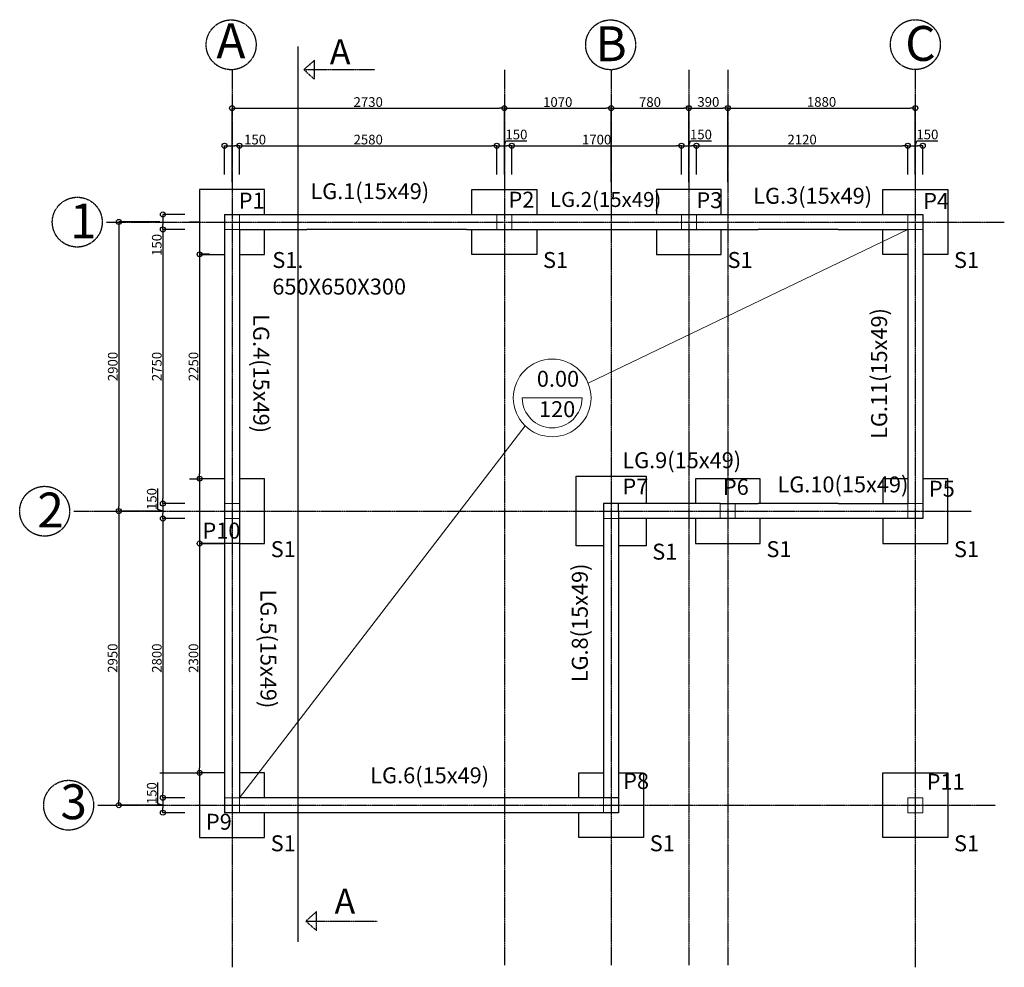
# Model space of a CAD drawing. Units: millimetres. Extents: x -1882 to 34302, y 12412 to 29538.
# Drawn here: x -1882 to 7989, y 12412 to 21916 of the extents above; entities that cross this region are included whole.
import ezdxf

# ---------------------------------------------------------------- set-up
doc = ezdxf.new("R2010")
doc.units = ezdxf.units.MM
doc.header["$LTSCALE"] = 0.02
doc.linetypes.add('ACAD_ISO02W100', pattern=[15, 12, -3])
doc.linetypes.add('AXES', pattern=[50.8, 31.75, -6.35, 6.35, -6.35])
doc.layers.add('cotation', color=7, linetype='Continuous', lineweight=0)
doc.layers.add('poteaux', color=8, linetype='Continuous', lineweight=0)
for name, color, linetype in [('file', 12, 'AXES'), ('longrine', 6, 'Continuous'), ('semelles isolée', 5, 'Continuous')]:
    doc.layers.add(name, color=color, linetype=linetype)
doc.styles.get("Standard").update_dxf_attribs({"font": 'txt.shx'})
doc.dimstyles.new('ISO-25', dxfattribs={"dimtxt": 97, "dimasz": 50, "dimexe": 1.25, "dimexo": 400, "dimtad": 1, "dimtxsty": 'Standard', "dimblk": 'ORIGIN', "dimcen": 2.5, "dimadec": 0, "dimazin": 0, "dimtfac": 1, "dimtmove": 0, "dimatfit": 3, "dimfxl": 1, "dimarcsym": 0})

# ---------------------------------------------------------------- blocks, each defined once
blk = doc.blocks.new('_Origin')
at = {"color": 0, "linetype": 'ByBlock', "lineweight": -2}
blk.add_line((0, 0), (-1, 0), dxfattribs=at)
blk.add_circle((0, 0), 0.5, dxfattribs=at)
blk = doc.blocks.new('*D47')
at = {"layer": 'cotation', "color": 0, "lineweight": -2, "ltscale": 20, "transparency": 16777216}
for p, q in [((171.7, 20363.1), (171.7, 20653.6)), ((221.7, 20652.3), (271.7, 20652.3)), ((321.7, 20363.1), (321.7, 20653.6)), ((321.7, 20652.3), (583.1, 20652.3))]:
    blk.add_line(p, q, dxfattribs=at)
at = {"layer": 'cotation', "color": 0, "lineweight": -2, "ltscale": 20, "transparency": 16777216, "xscale": 50, "yscale": 50, "zscale": 50, "rotation": 180}
blk.add_blockref('_Origin', (171.7, 20652.3), dxfattribs=at)
at = {"layer": 'cotation', "color": 0, "lineweight": -2, "ltscale": 20, "transparency": 16777216, "xscale": 50, "yscale": 50, "zscale": 50}
blk.add_blockref('_Origin', (321.7, 20652.3), dxfattribs=at)
at = {"layer": 'cotation', "color": 0, "ltscale": 20, "transparency": 16777216, "insert": (477.4, 20701.5), "char_height": 97, "attachment_point": 5}
blk.add_mtext('150', dxfattribs=at)
blk = doc.blocks.new('*D48')
at = {"layer": 'cotation', "color": 0, "lineweight": -2, "ltscale": 20, "transparency": 16777216}
for p, q in [((321.7, 20363.1), (321.7, 20653.6)), ((371.7, 20652.3), (2851.7, 20652.3)), ((2901.7, 20363.1), (2901.7, 20653.6))]:
    blk.add_line(p, q, dxfattribs=at)
at = {"layer": 'cotation', "color": 0, "lineweight": -2, "ltscale": 20, "transparency": 16777216, "xscale": 50, "yscale": 50, "zscale": 50, "rotation": 180}
blk.add_blockref('_Origin', (321.7, 20652.3), dxfattribs=at)
at = {"layer": 'cotation', "color": 0, "lineweight": -2, "ltscale": 20, "transparency": 16777216, "xscale": 50, "yscale": 50, "zscale": 50}
blk.add_blockref('_Origin', (2901.7, 20652.3), dxfattribs=at)
at = {"layer": 'cotation', "color": 0, "ltscale": 20, "transparency": 16777216, "insert": (1611.7, 20701.5), "char_height": 97, "attachment_point": 5}
blk.add_mtext('2580', dxfattribs=at)
blk = doc.blocks.new('*D49')
at = {"layer": 'cotation', "color": 0, "lineweight": -2, "ltscale": 20, "transparency": 16777216}
for p, q in [((2901.7, 20363.1), (2901.7, 20653.6)), ((2951.7, 20652.3), (3001.7, 20652.3)), ((2976.7, 20652.3), (2991.9, 20703)), ((2991.9, 20703), (3203.4, 20703)), ((3051.7, 20363.1), (3051.7, 20653.6))]:
    blk.add_line(p, q, dxfattribs=at)
at = {"layer": 'cotation', "color": 0, "lineweight": -2, "ltscale": 20, "transparency": 16777216, "xscale": 50, "yscale": 50, "zscale": 50, "rotation": 180}
blk.add_blockref('_Origin', (2901.7, 20652.3), dxfattribs=at)
at = {"layer": 'cotation', "color": 0, "lineweight": -2, "ltscale": 20, "transparency": 16777216, "xscale": 50, "yscale": 50, "zscale": 50}
blk.add_blockref('_Origin', (3051.7, 20652.3), dxfattribs=at)
at = {"layer": 'cotation', "color": 0, "ltscale": 20, "transparency": 16777216, "insert": (3097.6, 20752.1), "char_height": 97, "attachment_point": 5}
blk.add_mtext('150', dxfattribs=at)
blk = doc.blocks.new('*D50')
at = {"layer": 'cotation', "color": 0, "lineweight": -2, "ltscale": 20, "transparency": 16777216}
for p, q in [((3051.7, 20363.1), (3051.7, 20653.6)), ((3101.7, 20652.3), (4701.7, 20652.3)), ((4751.7, 20363.1), (4751.7, 20653.6))]:
    blk.add_line(p, q, dxfattribs=at)
at = {"layer": 'cotation', "color": 0, "lineweight": -2, "ltscale": 20, "transparency": 16777216, "xscale": 50, "yscale": 50, "zscale": 50, "rotation": 180}
blk.add_blockref('_Origin', (3051.7, 20652.3), dxfattribs=at)
at = {"layer": 'cotation', "color": 0, "lineweight": -2, "ltscale": 20, "transparency": 16777216, "xscale": 50, "yscale": 50, "zscale": 50}
blk.add_blockref('_Origin', (4751.7, 20652.3), dxfattribs=at)
at = {"layer": 'cotation', "color": 0, "ltscale": 20, "transparency": 16777216, "insert": (3901.7, 20701.5), "char_height": 97, "attachment_point": 5}
blk.add_mtext('1700', dxfattribs=at)
blk = doc.blocks.new('*D51')
at = {"layer": 'cotation', "color": 0, "lineweight": -2, "ltscale": 20, "transparency": 16777216}
for p, q in [((4751.7, 20363.1), (4751.7, 20653.6)), ((4801.7, 20652.3), (4851.7, 20652.3)), ((4826.7, 20652.3), (4841.9, 20703)), ((4841.9, 20703), (5053.4, 20703)), ((4901.7, 20363.1), (4901.7, 20653.6))]:
    blk.add_line(p, q, dxfattribs=at)
at = {"layer": 'cotation', "color": 0, "lineweight": -2, "ltscale": 20, "transparency": 16777216, "xscale": 50, "yscale": 50, "zscale": 50, "rotation": 180}
blk.add_blockref('_Origin', (4751.7, 20652.3), dxfattribs=at)
at = {"layer": 'cotation', "color": 0, "lineweight": -2, "ltscale": 20, "transparency": 16777216, "xscale": 50, "yscale": 50, "zscale": 50}
blk.add_blockref('_Origin', (4901.7, 20652.3), dxfattribs=at)
at = {"layer": 'cotation', "color": 0, "ltscale": 20, "transparency": 16777216, "insert": (4947.6, 20752.1), "char_height": 97, "attachment_point": 5}
blk.add_mtext('150', dxfattribs=at)
blk = doc.blocks.new('*D52')
at = {"layer": 'cotation', "color": 0, "lineweight": -2, "ltscale": 20, "transparency": 16777216}
for p, q in [((4901.7, 20363.1), (4901.7, 20653.6)), ((4951.7, 20652.3), (6971.7, 20652.3)), ((7021.7, 20363.1), (7021.7, 20653.6))]:
    blk.add_line(p, q, dxfattribs=at)
at = {"layer": 'cotation', "color": 0, "lineweight": -2, "ltscale": 20, "transparency": 16777216, "xscale": 50, "yscale": 50, "zscale": 50, "rotation": 180}
blk.add_blockref('_Origin', (4901.7, 20652.3), dxfattribs=at)
at = {"layer": 'cotation', "color": 0, "lineweight": -2, "ltscale": 20, "transparency": 16777216, "xscale": 50, "yscale": 50, "zscale": 50}
blk.add_blockref('_Origin', (7021.7, 20652.3), dxfattribs=at)
at = {"layer": 'cotation', "color": 0, "ltscale": 20, "transparency": 16777216, "insert": (5961.7, 20701.5), "char_height": 97, "attachment_point": 5}
blk.add_mtext('2120', dxfattribs=at)
blk = doc.blocks.new('*D53')
at = {"layer": 'cotation', "color": 0, "lineweight": -2, "ltscale": 20, "transparency": 16777216}
for p, q in [((7021.7, 20363.1), (7021.7, 20653.6)), ((7071.7, 20652.3), (7121.7, 20652.3)), ((7096.7, 20652.3), (7111.9, 20703)), ((7111.9, 20703), (7323.4, 20703)), ((7171.7, 20363.1), (7171.7, 20653.6))]:
    blk.add_line(p, q, dxfattribs=at)
at = {"layer": 'cotation', "color": 0, "lineweight": -2, "ltscale": 20, "transparency": 16777216, "xscale": 50, "yscale": 50, "zscale": 50, "rotation": 180}
blk.add_blockref('_Origin', (7021.7, 20652.3), dxfattribs=at)
at = {"layer": 'cotation', "color": 0, "lineweight": -2, "ltscale": 20, "transparency": 16777216, "xscale": 50, "yscale": 50, "zscale": 50}
blk.add_blockref('_Origin', (7171.7, 20652.3), dxfattribs=at)
at = {"layer": 'cotation', "color": 0, "ltscale": 20, "transparency": 16777216, "insert": (7217.6, 20752.1), "char_height": 97, "attachment_point": 5}
blk.add_mtext('150', dxfattribs=at)
blk = doc.blocks.new('*D54')
at = {"layer": 'cotation', "color": 0, "lineweight": -2, "ltscale": 20, "transparency": 16777216}
for p, q in [((246.7, 20288.1), (246.7, 21030.1)), ((296.7, 21028.8), (2926.7, 21028.8)), ((2976.7, 20363.1), (2976.7, 21030.1))]:
    blk.add_line(p, q, dxfattribs=at)
at = {"layer": 'cotation', "color": 0, "lineweight": -2, "ltscale": 20, "transparency": 16777216, "xscale": 50, "yscale": 50, "zscale": 50, "rotation": 180}
blk.add_blockref('_Origin', (246.7, 21028.8), dxfattribs=at)
at = {"layer": 'cotation', "color": 0, "lineweight": -2, "ltscale": 20, "transparency": 16777216, "xscale": 50, "yscale": 50, "zscale": 50}
blk.add_blockref('_Origin', (2976.7, 21028.8), dxfattribs=at)
at = {"layer": 'cotation', "color": 0, "ltscale": 20, "transparency": 16777216, "insert": (1611.7, 21078), "char_height": 97, "attachment_point": 5}
blk.add_mtext('2730', dxfattribs=at)
blk = doc.blocks.new('*D55')
at = {"layer": 'cotation', "color": 0, "lineweight": -2, "ltscale": 20, "transparency": 16777216}
for p, q in [((2976.7, 20363.1), (2976.7, 21030.1)), ((3026.7, 21028.8), (3996.7, 21028.8)), ((4046.7, 20288.1), (4046.7, 21030.1))]:
    blk.add_line(p, q, dxfattribs=at)
at = {"layer": 'cotation', "color": 0, "lineweight": -2, "ltscale": 20, "transparency": 16777216, "xscale": 50, "yscale": 50, "zscale": 50, "rotation": 180}
blk.add_blockref('_Origin', (2976.7, 21028.8), dxfattribs=at)
at = {"layer": 'cotation', "color": 0, "lineweight": -2, "ltscale": 20, "transparency": 16777216, "xscale": 50, "yscale": 50, "zscale": 50}
blk.add_blockref('_Origin', (4046.7, 21028.8), dxfattribs=at)
at = {"layer": 'cotation', "color": 0, "ltscale": 20, "transparency": 16777216, "insert": (3511.7, 21078), "char_height": 97, "attachment_point": 5}
blk.add_mtext('1070', dxfattribs=at)
blk = doc.blocks.new('*D56')
at = {"layer": 'cotation', "color": 0, "lineweight": -2, "ltscale": 20, "transparency": 16777216}
for p, q in [((4046.7, 20288.1), (4046.7, 21030.1)), ((4096.7, 21028.8), (4776.7, 21028.8)), ((4826.7, 20288.1), (4826.7, 21030.1))]:
    blk.add_line(p, q, dxfattribs=at)
at = {"layer": 'cotation', "color": 0, "lineweight": -2, "ltscale": 20, "transparency": 16777216, "xscale": 50, "yscale": 50, "zscale": 50, "rotation": 180}
blk.add_blockref('_Origin', (4046.7, 21028.8), dxfattribs=at)
at = {"layer": 'cotation', "color": 0, "lineweight": -2, "ltscale": 20, "transparency": 16777216, "xscale": 50, "yscale": 50, "zscale": 50}
blk.add_blockref('_Origin', (4826.7, 21028.8), dxfattribs=at)
at = {"layer": 'cotation', "color": 0, "ltscale": 20, "transparency": 16777216, "insert": (4436.7, 21078), "char_height": 97, "attachment_point": 5}
blk.add_mtext('780', dxfattribs=at)
blk = doc.blocks.new('*D57')
at = {"layer": 'cotation', "color": 0, "lineweight": -2, "ltscale": 20, "transparency": 16777216}
for p, q in [((4826.7, 20288.1), (4826.7, 21031.3)), ((4876.7, 21030.1), (5166.7, 21030.1)), ((5216.7, 20288.1), (5216.7, 21031.3))]:
    blk.add_line(p, q, dxfattribs=at)
at = {"layer": 'cotation', "color": 0, "lineweight": -2, "ltscale": 20, "transparency": 16777216, "xscale": 50, "yscale": 50, "zscale": 50, "rotation": 180}
blk.add_blockref('_Origin', (4826.7, 21030.1), dxfattribs=at)
at = {"layer": 'cotation', "color": 0, "lineweight": -2, "ltscale": 20, "transparency": 16777216, "xscale": 50, "yscale": 50, "zscale": 50}
blk.add_blockref('_Origin', (5216.7, 21030.1), dxfattribs=at)
at = {"layer": 'cotation', "color": 0, "ltscale": 20, "transparency": 16777216, "insert": (5021.7, 21079.2), "char_height": 97, "attachment_point": 5}
blk.add_mtext('390', dxfattribs=at)
blk = doc.blocks.new('*D58')
at = {"layer": 'cotation', "color": 0, "lineweight": -2, "ltscale": 20, "transparency": 16777216}
for p, q in [((5216.7, 20288.1), (5216.7, 21031.3)), ((5266.7, 21030.1), (7046.7, 21030.1)), ((7096.7, 20363.1), (7096.7, 21031.3))]:
    blk.add_line(p, q, dxfattribs=at)
at = {"layer": 'cotation', "color": 0, "lineweight": -2, "ltscale": 20, "transparency": 16777216, "xscale": 50, "yscale": 50, "zscale": 50, "rotation": 180}
blk.add_blockref('_Origin', (5216.7, 21030.1), dxfattribs=at)
at = {"layer": 'cotation', "color": 0, "lineweight": -2, "ltscale": 20, "transparency": 16777216, "xscale": 50, "yscale": 50, "zscale": 50}
blk.add_blockref('_Origin', (7096.7, 21030.1), dxfattribs=at)
at = {"layer": 'cotation', "color": 0, "ltscale": 20, "transparency": 16777216, "insert": (6156.7, 21079.2), "char_height": 97, "attachment_point": 5}
blk.add_mtext('1880', dxfattribs=at)
blk = doc.blocks.new('*D61')
at = {"layer": 'cotation', "color": 0, "lineweight": -2, "ltscale": 20, "transparency": 16777216}
for p, q in [((-228.3, 19963.1), (-447.3, 19963.1)), ((-446, 19913.1), (-446, 19863.1)), ((-228.3, 19813.1), (-447.3, 19813.1)), ((-446, 19813.1), (-446, 19551.6))]:
    blk.add_line(p, q, dxfattribs=at)
at = {"layer": 'cotation', "color": 0, "lineweight": -2, "ltscale": 20, "transparency": 16777216, "xscale": 50, "yscale": 50, "zscale": 50}
for p, rotation in [((-446, 19963.1), 90), ((-446, 19813.1), 270)]:
    blk.add_blockref('_Origin', p, dxfattribs=dict(at, rotation=rotation))
at = {"layer": 'cotation', "color": 0, "ltscale": 20, "transparency": 16777216, "insert": (-495.1, 19657.3), "char_height": 97, "attachment_point": 5, "rotation": 90}
blk.add_mtext('150', dxfattribs=at)
blk = doc.blocks.new('*D62')
at = {"layer": 'cotation', "color": 0, "lineweight": -2, "ltscale": 20, "transparency": 16777216}
for p, q in [((-228.3, 19813.1), (-447.3, 19813.1)), ((-446, 19763.1), (-446, 17113.1)), ((-228.3, 17063.1), (-447.3, 17063.1))]:
    blk.add_line(p, q, dxfattribs=at)
at = {"layer": 'cotation', "color": 0, "lineweight": -2, "ltscale": 20, "transparency": 16777216, "xscale": 50, "yscale": 50, "zscale": 50}
for p, rotation in [((-446, 19813.1), 90), ((-446, 17063.1), 270)]:
    blk.add_blockref('_Origin', p, dxfattribs=dict(at, rotation=rotation))
at = {"layer": 'cotation', "color": 0, "ltscale": 20, "transparency": 16777216, "insert": (-495.1, 18438.1), "char_height": 97, "attachment_point": 5, "rotation": 90}
blk.add_mtext('2750', dxfattribs=at)
blk = doc.blocks.new('*D63')
at = {"layer": 'cotation', "color": 0, "lineweight": -2, "ltscale": 20, "transparency": 16777216}
for p, q in [((-496.7, 17003.3), (-496.7, 17214.7)), ((-446, 16988.1), (-496.7, 17003.3)), ((-228.3, 17063.1), (-447.3, 17063.1)), ((-446, 17013.1), (-446, 16963.1)), ((-228.3, 16913.1), (-447.3, 16913.1))]:
    blk.add_line(p, q, dxfattribs=at)
at = {"layer": 'cotation', "color": 0, "lineweight": -2, "ltscale": 20, "transparency": 16777216, "xscale": 50, "yscale": 50, "zscale": 50}
for p, rotation in [((-446, 17063.1), 90), ((-446, 16913.1), 270)]:
    blk.add_blockref('_Origin', p, dxfattribs=dict(at, rotation=rotation))
at = {"layer": 'cotation', "color": 0, "ltscale": 20, "transparency": 16777216, "insert": (-545.8, 17109), "char_height": 97, "attachment_point": 5, "rotation": 90}
blk.add_mtext('150', dxfattribs=at)
blk = doc.blocks.new('*D64')
at = {"layer": 'cotation', "color": 0, "lineweight": -2, "ltscale": 20, "transparency": 16777216}
for p, q in [((-228.3, 16913.1), (-447.3, 16913.1)), ((-446, 16863.1), (-446, 14163.1)), ((-228.3, 14113.1), (-447.3, 14113.1))]:
    blk.add_line(p, q, dxfattribs=at)
at = {"layer": 'cotation', "color": 0, "lineweight": -2, "ltscale": 20, "transparency": 16777216, "xscale": 50, "yscale": 50, "zscale": 50}
for p, rotation in [((-446, 16913.1), 90), ((-446, 14113.1), 270)]:
    blk.add_blockref('_Origin', p, dxfattribs=dict(at, rotation=rotation))
at = {"layer": 'cotation', "color": 0, "ltscale": 20, "transparency": 16777216, "insert": (-495.1, 15513.1), "char_height": 97, "attachment_point": 5, "rotation": 90}
blk.add_mtext('2800', dxfattribs=at)
blk = doc.blocks.new('*D65')
at = {"layer": 'cotation', "color": 0, "lineweight": -2, "ltscale": 20, "transparency": 16777216}
for p, q in [((-496.7, 14053.3), (-496.7, 14264.7)), ((-446, 14038.1), (-496.7, 14053.3)), ((-228.3, 14113.1), (-447.3, 14113.1)), ((-446, 14063.1), (-446, 14013.1)), ((-228.3, 13963.1), (-447.3, 13963.1))]:
    blk.add_line(p, q, dxfattribs=at)
at = {"layer": 'cotation', "color": 0, "lineweight": -2, "ltscale": 20, "transparency": 16777216, "xscale": 50, "yscale": 50, "zscale": 50}
for p, rotation in [((-446, 14113.1), 90), ((-446, 13963.1), 270)]:
    blk.add_blockref('_Origin', p, dxfattribs=dict(at, rotation=rotation))
at = {"layer": 'cotation', "color": 0, "ltscale": 20, "transparency": 16777216, "insert": (-545.8, 14159), "char_height": 97, "attachment_point": 5, "rotation": 90}
blk.add_mtext('150', dxfattribs=at)
blk = doc.blocks.new('*D66')
at = {"layer": 'cotation', "color": 0, "lineweight": -2, "ltscale": 20, "transparency": 16777216}
for p, q in [((-478.3, 19888.1), (-888.7, 19888.1)), ((-887.5, 19838.1), (-887.5, 17038.1)), ((-478.3, 16988.1), (-888.7, 16988.1))]:
    blk.add_line(p, q, dxfattribs=at)
at = {"layer": 'cotation', "color": 0, "lineweight": -2, "ltscale": 20, "transparency": 16777216, "xscale": 50, "yscale": 50, "zscale": 50}
for p, rotation in [((-887.5, 19888.1), 90), ((-887.5, 16988.1), 270)]:
    blk.add_blockref('_Origin', p, dxfattribs=dict(at, rotation=rotation))
at = {"layer": 'cotation', "color": 0, "ltscale": 20, "transparency": 16777216, "insert": (-936.6, 18438.1), "char_height": 97, "attachment_point": 5, "rotation": 90}
blk.add_mtext('2900', dxfattribs=at)
blk = doc.blocks.new('*D67')
at = {"layer": 'cotation', "color": 0, "lineweight": -2, "ltscale": 20, "transparency": 16777216}
for p, q in [((-478.3, 16988.1), (-890, 16988.1)), ((-888.7, 16938.1), (-888.7, 14088.1)), ((-478.3, 14038.1), (-890, 14038.1))]:
    blk.add_line(p, q, dxfattribs=at)
at = {"layer": 'cotation', "color": 0, "lineweight": -2, "ltscale": 20, "transparency": 16777216, "xscale": 50, "yscale": 50, "zscale": 50}
for p, rotation in [((-888.7, 16988.1), 90), ((-888.7, 14038.1), 270)]:
    blk.add_blockref('_Origin', p, dxfattribs=dict(at, rotation=rotation))
at = {"layer": 'cotation', "color": 0, "ltscale": 20, "transparency": 16777216, "insert": (-937.9, 15513.1), "char_height": 97, "attachment_point": 5, "rotation": 90}
blk.add_mtext('2950', dxfattribs=at)
blk = doc.blocks.new('*D78')
at = {"layer": 'cotation', "color": 0, "lineweight": -2, "ltscale": 20, "transparency": 16777216}
for p, q in [((21.7, 19563.1), (-77, 19563.1)), ((-78.3, 19513.1), (-78.3, 17363.1)), ((-178.3, 17313.1), (-79.5, 17313.1))]:
    blk.add_line(p, q, dxfattribs=at)
at = {"layer": 'cotation', "color": 0, "lineweight": -2, "ltscale": 20, "transparency": 16777216, "xscale": 50, "yscale": 50, "zscale": 50}
for p, rotation in [((-78.3, 19563.1), 90), ((-78.3, 17313.1), 270)]:
    blk.add_blockref('_Origin', p, dxfattribs=dict(at, rotation=rotation))
at = {"layer": 'cotation', "color": 0, "ltscale": 20, "transparency": 16777216, "insert": (-127.4, 18438.1), "char_height": 97, "attachment_point": 5, "rotation": 90}
blk.add_mtext('2250', dxfattribs=at)
blk = doc.blocks.new('*D79')
at = {"layer": 'cotation', "color": 0, "lineweight": -2, "ltscale": 20, "transparency": 16777216}
for p, q in [((-78.3, 16613.1), (-78.3, 14413.1)), ((321.7, 16663.1), (-77, 16663.1)), ((-478.3, 14363.1), (-79.5, 14363.1))]:
    blk.add_line(p, q, dxfattribs=at)
at = {"layer": 'cotation', "color": 0, "lineweight": -2, "ltscale": 20, "transparency": 16777216, "xscale": 50, "yscale": 50, "zscale": 50}
for p, rotation in [((-78.3, 16663.1), 90), ((-78.3, 14363.1), 270)]:
    blk.add_blockref('_Origin', p, dxfattribs=dict(at, rotation=rotation))
at = {"layer": 'cotation', "color": 0, "ltscale": 20, "transparency": 16777216, "insert": (-127.4, 15513.1), "char_height": 97, "attachment_point": 5, "rotation": 90}
blk.add_mtext('2300', dxfattribs=at)

msp = doc.modelspace()

# ---------------------------------------------------------------- linework, layer by layer
at = {"layer": 'cotation', "ltscale": 20}
for p, q in [((4901.728, 19963.057), (4826.728, 19963.057)), ((-78.272, 19888.057), (-179.662, 19888.057)), ((-78.272, 19563.057), (-78.272, 19888.057)), ((7021.728, 19813.057), (3816.432, 18270.876)), ((3456.166, 18122.843), (3156.166, 18122.843)), ((3456.166, 18122.843), (3756.166, 18122.843)), ((321.728, 14113.057), (3186.496, 17841.583)), ((-78.272, 16988.057), (-114.812, 16988.057)), ((-78.272, 16663.057), (-78.272, 16988.057)), ((5291.728, 17063.057), (5216.728, 17063.057))]:
    msp.add_line(p, q, dxfattribs=at)
msp.add_circle((3456.166, 18122.843), 389.618, dxfattribs=at)
msp.add_arc((3456.166, 18122.843), 300, 180, 0, dxfattribs=at)
at = {"layer": 'file', "linetype": 'ACAD_ISO02W100', "ltscale": 20}
msp.add_line((905.667, 21648.034), (905.667, 12668.298), dxfattribs=at)
at = {"layer": 'file', "ltscale": 20}
for p, q in [((1073.489, 21510.323), (966.575, 21415.316)), ((1073.489, 21320.309), (1073.489, 21510.323)), ((246.728, 21412.468), (246.728, 12412.468)), ((966.575, 21415.316), (1679.334, 21415.316)), ((966.575, 21415.316), (1073.489, 21320.309)), ((2976.728, 21412.468), (2976.728, 12432.733)), ((4046.728, 21412.468), (4046.728, 12432.733)), ((4826.728, 21412.468), (4826.728, 12432.733)), ((5216.728, 21412.468), (5216.728, 12432.733)), ((7096.728, 21412.468), (7096.728, 12412.468)), ((-1011.132, 19885.879), (7988.868, 19885.879)), ((-1338.197, 16986.504), (7661.803, 16986.504)), ((-1097.773, 14038.057), (7902.227, 14038.057)), ((1094.272, 12971.278), (987.358, 12876.271)), ((1094.272, 12781.264), (1094.272, 12971.278)), ((987.358, 12876.271), (1700.117, 12876.271)), ((987.358, 12876.271), (1094.272, 12781.264))]:
    msp.add_line(p, q, dxfattribs=at)
at = {"layer": 'file'}
for centre in [(237.603, 21664.332), (4042.113, 21664.251), (7097.206, 21666.406), (-1305.235, 19885.879), (-1632.3, 16986.504), (-1391.876, 14038.057)]:
    msp.add_circle(centre, 250, dxfattribs=at)
at = {"layer": 'longrine'}
for p, q in [((171.728, 19963.057), (996.728, 19963.057)), ((171.728, 19963.057), (171.728, 13963.057)), ((2596.728, 19963.057), (5521.728, 19963.057)), ((6321.728, 19963.057), (7171.728, 19963.057)), ((7171.728, 19963.057), (7171.728, 16913.057)), ((321.728, 19813.057), (996.728, 19813.057)), ((321.728, 19813.057), (321.728, 14113.057)), ((2596.728, 19813.057), (5521.728, 19813.057)), ((6321.728, 19813.057), (7021.728, 19813.057)), ((7021.728, 19813.057), (7021.728, 17063.057)), ((4121.728, 17063.057), (3971.728, 17063.057)), ((3971.728, 17063.057), (3971.728, 15913.057)), ((4121.728, 16988.057), (4121.728, 17063.057)), ((4121.728, 16988.057), (4121.728, 16913.057)), ((5141.728, 17063.057), (5521.728, 17063.057)), ((6321.728, 17063.057), (7021.728, 17063.057)), ((4121.728, 16913.057), (4121.728, 15913.057)), ((5521.728, 16913.057), (5141.728, 16913.057)), ((7171.728, 16913.057), (6321.728, 16913.057)), ((996.728, 14113.057), (321.728, 14113.057)), ((4121.728, 14113.057), (3296.728, 14113.057)), ((4121.728, 14113.057), (4121.728, 13963.057)), ((996.728, 13963.057), (171.728, 13963.057)), ((4121.728, 13963.057), (3296.728, 13963.057))]:
    msp.add_line(p, q, dxfattribs=at)
at = {"layer": 'longrine', "ltscale": 20}
for p, q in [((996.728, 19963.057), (2596.728, 19963.057)), ((5521.728, 19963.057), (6321.728, 19963.057)), ((2596.728, 19813.057), (996.728, 19813.057)), ((6321.728, 19813.057), (5521.728, 19813.057)), ((5141.728, 17063.057), (4121.728, 17063.057)), ((6321.728, 17063.057), (5521.728, 17063.057)), ((5141.728, 16913.057), (4121.728, 16913.057)), ((6321.728, 16913.057), (5521.728, 16913.057)), ((3971.728, 15913.057), (3971.728, 14113.057)), ((4121.728, 15913.057), (4121.728, 14113.057)), ((3296.728, 14113.057), (996.728, 14113.057)), ((3296.728, 13963.057), (996.728, 13963.057))]:
    msp.add_line(p, q, dxfattribs=at)
at = {"layer": 'poteaux', "ltscale": 20}
for p, q in [((3051.728, 19963.057), (2901.728, 19963.057)), ((2901.728, 19963.057), (2901.728, 19813.057)), ((3051.728, 19813.057), (3051.728, 19963.057)), ((4751.728, 19813.057), (4751.728, 19963.057)), ((4751.728, 19963.057), (4901.728, 19963.057)), ((4901.728, 19963.057), (4901.728, 19813.057)), ((7171.728, 19963.057), (7021.728, 19963.057)), ((7021.728, 19963.057), (7021.728, 19813.057)), ((7171.728, 19813.057), (7171.728, 19963.057)), ((2901.728, 19813.057), (3051.728, 19813.057)), ((4901.728, 19813.057), (4751.728, 19813.057)), ((7021.728, 19813.057), (7171.728, 19813.057)), ((321.728, 17063.057), (171.728, 17063.057)), ((171.728, 17063.057), (171.728, 16913.057)), ((321.728, 16988.057), (321.728, 17063.057)), ((321.728, 16913.057), (321.728, 16988.057)), ((4121.728, 17063.057), (3971.728, 17063.057)), ((3971.728, 17063.057), (3971.728, 16913.057)), ((4121.728, 16913.057), (4121.728, 17063.057)), ((5141.728, 16913.057), (5141.728, 17063.057)), ((5141.728, 17063.057), (5291.728, 17063.057)), ((5291.728, 17063.057), (5291.728, 16913.057)), ((7171.728, 17063.057), (7021.728, 17063.057)), ((7021.728, 17063.057), (7021.728, 16913.057)), ((7171.728, 16913.057), (7171.728, 17063.057)), ((171.728, 16913.057), (321.728, 16913.057)), ((3971.728, 16913.057), (4121.728, 16913.057)), ((5291.728, 16913.057), (5141.728, 16913.057)), ((7021.728, 16913.057), (7171.728, 16913.057))]:
    msp.add_line(p, q, dxfattribs=at)
at = {"layer": 'poteaux'}
for p, q in [((7171.728, 14113.057), (7021.728, 14113.057)), ((7021.728, 14113.057), (7021.728, 13963.057)), ((7171.728, 14113.057), (7171.728, 13963.057)), ((7171.728, 13963.057), (7021.728, 13963.057))]:
    msp.add_line(p, q, dxfattribs=at)
at = {"layer": 'poteaux', "ltscale": 20}
for points in [[(171.728, 19963.057), (321.728, 19963.057), (321.728, 19813.057), (171.728, 19813.057)], [(321.728, 14113.057), (171.728, 14113.057), (171.728, 13963.057), (321.728, 13963.057)], [(4121.728, 13963.057), (3971.728, 13963.057), (3971.728, 14113.057), (4121.728, 14113.057)]]:
    msp.add_lwpolyline(points, close=True, dxfattribs=at)
at = {"layer": 'semelles isolée', "ltscale": 20}
for p, q in [((571.728, 20213.057), (-78.272, 20213.057)), ((-78.272, 20213.057), (-78.272, 19563.057)), ((571.728, 19963.057), (571.728, 20213.057)), ((2651.728, 20213.057), (3301.728, 20213.057)), ((2651.728, 19963.057), (2651.728, 20213.057)), ((3301.728, 20213.057), (3301.728, 19963.057)), ((5151.728, 20213.057), (4501.728, 20213.057)), ((4501.728, 20213.057), (4501.728, 19963.057)), ((5151.728, 19963.057), (5151.728, 20213.057)), ((6771.728, 20213.057), (7096.728, 20213.057)), ((6771.728, 19963.057), (6771.728, 20213.057)), ((7096.728, 20213.057), (7421.728, 20213.057)), ((7421.728, 20213.057), (7421.728, 19563.057)), ((571.728, 19563.057), (571.728, 19813.057)), ((2651.728, 19563.057), (2651.728, 19813.057)), ((3301.728, 19813.057), (3301.728, 19563.057)), ((4501.728, 19813.057), (4501.728, 19563.057)), ((5151.728, 19563.057), (5151.728, 19813.057)), ((6771.728, 19563.057), (6771.728, 19813.057)), ((-78.272, 19563.057), (171.728, 19563.057)), ((321.728, 19563.057), (571.728, 19563.057)), ((2976.728, 19563.057), (2651.728, 19563.057)), ((3301.728, 19563.057), (2976.728, 19563.057)), ((4501.728, 19563.057), (4826.728, 19563.057)), ((4826.728, 19563.057), (5151.728, 19563.057)), ((7021.728, 19563.057), (6771.728, 19563.057)), ((7421.728, 19563.057), (7171.728, 19563.057)), ((-78.272, 17313.057), (-78.272, 16663.057)), ((171.728, 17313.057), (-78.272, 17313.057)), ((571.728, 17313.057), (321.728, 17313.057)), ((571.728, 16663.057), (571.728, 17313.057)), ((3696.728, 16988.057), (3696.728, 17338.057)), ((3696.728, 17338.057), (4396.728, 17338.057)), ((4396.728, 17338.057), (4396.728, 17063.057)), ((5541.728, 17313.057), (4891.728, 17313.057)), ((4891.728, 17313.057), (4891.728, 17063.057)), ((5541.728, 17063.057), (5541.728, 17313.057)), ((6771.728, 17313.057), (6771.728, 17063.057)), ((7021.728, 17313.057), (6771.728, 17313.057)), ((7421.728, 17313.057), (7171.728, 17313.057)), ((7421.728, 16988.057), (7421.728, 17313.057)), ((3696.728, 16638.057), (3696.728, 16988.057)), ((7421.728, 16663.057), (7421.728, 16988.057)), ((4396.728, 16913.057), (4396.728, 16638.057)), ((4891.728, 16913.057), (4891.728, 16663.057)), ((5541.728, 16663.057), (5541.728, 16913.057)), ((6771.728, 16913.057), (6771.728, 16663.057)), ((-78.272, 16663.057), (171.728, 16663.057)), ((321.728, 16663.057), (571.728, 16663.057)), ((3971.728, 16638.057), (3696.728, 16638.057)), ((4396.728, 16638.057), (4121.728, 16638.057)), ((4891.728, 16663.057), (5216.728, 16663.057)), ((5216.728, 16663.057), (5541.728, 16663.057)), ((6771.728, 16663.057), (7421.728, 16663.057)), ((-78.272, 14363.057), (-78.272, 14038.057)), ((171.728, 14363.057), (-78.272, 14363.057)), ((571.728, 14363.057), (321.728, 14363.057)), ((571.728, 14113.057), (571.728, 14363.057)), ((3721.728, 14363.057), (3971.728, 14363.057)), ((3721.728, 14113.057), (3721.728, 14363.057)), ((4121.728, 14363.057), (4371.728, 14363.057)), ((4371.728, 14363.057), (4371.728, 14038.057)), ((6771.728, 13713.057), (6771.728, 14363.057)), ((6771.728, 14363.057), (7421.728, 14363.057)), ((7421.728, 14363.057), (7421.728, 14038.057)), ((-78.272, 14038.057), (-78.272, 13713.057)), ((4371.728, 14038.057), (4371.728, 13713.057)), ((7421.728, 14038.057), (7421.728, 13713.057)), ((571.728, 13713.057), (571.728, 13963.057)), ((3721.728, 13713.057), (3721.728, 13963.057)), ((-78.272, 13713.057), (571.728, 13713.057)), ((4371.728, 13713.057), (3721.728, 13713.057)), ((7421.728, 13713.057), (6771.728, 13713.057))]:
    msp.add_line(p, q, dxfattribs=at)

# ---------------------------------------------------------------- texts
at = {"ltscale": 20, "width": 1555.25183, "attachment_point": 1}
for s, insert, char_height in [('{\\fArial Narrow|b1|i0|c0|p34;LG.1(15x49)}', (1031.533, 20276.376), 160), ('{\\fArial Narrow|b1|i0|c0|p34;LG.3(15x49)}', (5471.799, 20230.405), 160), ('{\\fArial Narrow|b1|i0|c0|p34;P1}', (313.953, 20181.917), 160), ('{\\fArial Narrow|b1|i0|c0|p34;P2}', (3018.282, 20190.942), 160), ('{\\fArial Narrow|b1|i0|c0|p34;LG.2(15x49)}', (3433.256, 20188.292), 150), ('{\\fArial Narrow|b0|i0|c0|p34;P3}', (4901.895, 20186.148), 160), ('{\\fArial Narrow|b0|i0|c0|p34;P4}', (7175.643, 20179.243), 160), ('{\\fArial Narrow|b1|i0|c0|p34;S1. 650X650X300}', (650.507, 19586.227), 160), ('{\\fArial Narrow|b1|i0|c0|p34;S1}', (3364.195, 19586.227), 160), ('{\\fArial Narrow|b1|i0|c0|p34;S1}', (5214.195, 19586.227), 160), ('{\\fArial Narrow|b1|i0|c0|p34;S1}', (7484.195, 19586.227), 160), ('{\\fArial Narrow|b1|i0|c0|p34;0.00}', (3302.201, 18394.95), 160), ('{\\fArial Narrow|b1|i0|c0|p34;120}', (3323.788, 18090.232), 160), ('{\\fArial Narrow|b1|i0|c0|p34;LG.9(15x49)}', (4159.107, 17577.98), 160), ('{\\fArial Narrow|b1|i0|c0|p34;P7}', (4160.317, 17314.484), 160), ('{\\fArial Narrow|b1|i0|c0|p34;P6}', (5167.619, 17310.703), 160), ('{\\fArial Narrow|b1|i0|c0|p34;LG.10(15x49)}', (5714.48, 17335.47), 160), ('{\\fArial Narrow|b1|i0|c0|p34;P5}', (7233.019, 17291.795), 160), ('{\\fArial Narrow|b1|i0|c0|p34;P10}', (-49.872, 16872.294), 160), ('{\\fArial Narrow|b1|i0|c0|p34;S1}', (634.195, 16686.227), 160), ('{\\fArial Narrow|b1|i0|c0|p34;S1}', (5604.195, 16686.227), 160), ('{\\fArial Narrow|b1|i0|c0|p34;S1}', (7484.195, 16686.227), 160), ('{\\fArial Narrow|b1|i0|c0|p34;S1}', (4459.195, 16661.227), 160), ('{\\fArial Narrow|b1|i0|c0|p34;LG.6(15x49)}', (1632.214, 14417.966), 160), ('{\\fArial Narrow|b1|i0|c0|p34;P8}', (4167.884, 14360.703), 160), ('{\\fArial Narrow|b1|i0|c0|p34;P11}', (7210.317, 14353.14), 160), ('{\\fArial Narrow|b1|i0|c0|p34;P9}', (-15.101, 13952.185), 160), ('{\\fArial Narrow|b1|i0|c0|p34;S1}', (634.195, 13736.227), 160), ('{\\fArial Narrow|b1|i0|c0|p34;S1}', (4434.195, 13736.227), 160), ('{\\fArial Narrow|b1|i0|c0|p34;S1}', (7484.195, 13736.227), 160)]:
    msp.add_mtext(s, dxfattribs=dict(at, insert=insert, char_height=char_height))
at = {"ltscale": 20, "char_height": 160, "width": 1555.25183, "attachment_point": 1}
for s, insert, rotation in [('{\\fArial Narrow|b1|i0|c0|p34;LG.11(15x49)}', (6653.461, 17711.437), 90), ('{\\fArial Narrow|b1|i0|c0|p34;LG.4(15x49)}', (618.822, 18962.002), 270), ('{\\fArial Narrow|b1|i0|c0|p34;LG.8(15x49)}', (3653.01, 15270.628), 90), ('{\\fArial Narrow|b1|i0|c0|p34;LG.5(15x49)}', (691.543, 16201.572), 270)]:
    msp.add_mtext(s, dxfattribs=dict(at, insert=insert, rotation=rotation))
at = {"layer": 'file', "attachment_point": 1}
for s, insert, char_height, width in [('{\\fArial Narrow|b0|i0|c0|p34;A}', (90.272, 21880.355), 350, 817.70722), ('{\\fArial Narrow|b0|i0|c0|p34;B}', (3889.957, 21850.139), 350, 874.43128), ('{\\fArial Narrow|b0|i0|c0|p34;C}', (6995.384, 21853.384), 350, 758.76112), ('{\\fArial Narrow|b0|i0|c0|p34;A}', (1226.949, 21720.103), 250, 817.70722), ('{\\fArial Narrow|b0|i0|c0|p34;1}', (-1377.947, 20072.856), 350, 817.70722), ('{\\fArial Narrow|b0|i0|c0|p34;2}', (-1705.012, 17173.482), 350, 817.70722), ('{\\fArial Narrow|b0|i0|c0|p34;3}', (-1473.653, 14247.744), 350, 817.70722), ('{\\fArial Narrow|b0|i0|c0|p34;A}', (1273.975, 13199.924), 250, 817.70722)]:
    msp.add_mtext(s, dxfattribs=dict(at, insert=insert, char_height=char_height, width=width))

# ---------------------------------------------------------------- dimensions: what is measured, and where the dimension line sits
at = {"layer": 'cotation', "ltscale": 20}
for base, p1, p2, picture, middle in [((2976.728, 21028.845), (246.728, 19888.057), (2976.728, 19963.057), '*D54', (1611.728, 21077.97)), ((4826.728, 21028.845), (4046.728, 19888.057), (4826.728, 19888.057), '*D56', (4436.728, 21077.97)), ((5216.728, 21030.095), (4826.728, 19888.057), (5216.728, 19888.057), '*D57', (5021.728, 21079.22)), ((7096.728, 21030.095), (5216.728, 19888.057), (7096.728, 19963.057), '*D58', (6156.728, 21079.22)), ((321.728, 20652.331), (171.728, 19963.057), (321.728, 19963.057), '*D47', (477.436, 20701.456))]:
    dim = msp.add_linear_dim(base=base, p1=p1, p2=p2, dimstyle='ISO-25', dxfattribs=at)
    dim.commit()
    dim.dimension.update_dxf_attribs({"geometry": picture, "text_midpoint": middle})
for base, p1, p2, picture, middle in [((4046.728, 21028.845), (2976.728, 19963.057), (4046.728, 19888.057), '*D55', (3511.728, 21077.97)), ((2901.728, 20652.331), (321.728, 19963.057), (2901.728, 19963.057), '*D48', (1611.728, 20701.456)), ((3051.728, 20652.331), (2901.728, 19963.057), (3051.728, 19963.057), '*D49', (2992.559, 20752.144)), ((4751.728, 20652.331), (3051.728, 19963.057), (4751.728, 19963.057), '*D50', (3901.728, 20701.456)), ((4901.728, 20652.331), (4751.728, 19963.057), (4901.728, 19963.057), '*D51', (4842.559, 20752.144)), ((7021.728, 20652.331), (4901.728, 19963.057), (7021.728, 19963.057), '*D52', (5961.728, 20701.456)), ((7171.728, 20652.331), (7021.728, 19963.057), (7171.728, 19963.057), '*D53', (7112.559, 20752.144))]:
    dim = msp.add_linear_dim(base=base, p1=p1, p2=p2, dimstyle='ISO-25', override={"dimtmove": 1}, dxfattribs=at)
    dim.commit()
    dim.dimension.update_dxf_attribs({"geometry": picture, "text_midpoint": middle})
for base, p1, p2, picture, middle in [((-446.014, 19813.057), (171.728, 19963.057), (171.728, 19813.057), '*D61', (-495.139, 19657.349)), ((-887.481, 16988.057), (-78.272, 19888.057), (-78.272, 16988.057), '*D66', (-936.606, 18438.057)), ((-888.731, 14038.057), (-78.272, 16988.057), (-78.272, 14038.057), '*D67', (-937.856, 15513.057)), ((-78.272, 14363.057), (-78.272, 16663.057), (-78.272, 14363.057), '*D79', (-127.397, 15513.057))]:
    dim = msp.add_linear_dim(base=base, p1=p1, p2=p2, angle=90, dimstyle='ISO-25', dxfattribs=at)
    dim.commit()
    dim.dimension.update_dxf_attribs({"geometry": picture, "text_midpoint": middle})
for base, p1, p2, override, picture, middle in [((-446.014, 17063.057), (171.728, 19813.057), (171.728, 17063.057), {"dimtmove": 1}, '*D62', (-495.139, 18438.057)), ((-78.272, 17313.057), (-78.272, 19563.057), (-78.272, 17313.057), {"dimexo": 100}, '*D78', (-127.397, 18438.057)), ((-446.014, 16913.057), (171.728, 17063.057), (171.728, 16913.057), {"dimtmove": 1}, '*D63', (-545.826, 17003.888)), ((-446.014, 14113.057), (171.728, 16913.057), (171.728, 14113.057), {"dimtmove": 1}, '*D64', (-495.139, 15513.057)), ((-446.014, 13963.057), (171.728, 14113.057), (171.728, 13963.057), {"dimtmove": 1}, '*D65', (-545.826, 14053.888))]:
    dim = msp.add_linear_dim(base=base, p1=p1, p2=p2, angle=90, dimstyle='ISO-25', override=override, dxfattribs=at)
    dim.commit()
    dim.dimension.update_dxf_attribs({"geometry": picture, "text_midpoint": middle})

doc.saveas('drawing.dxf')
